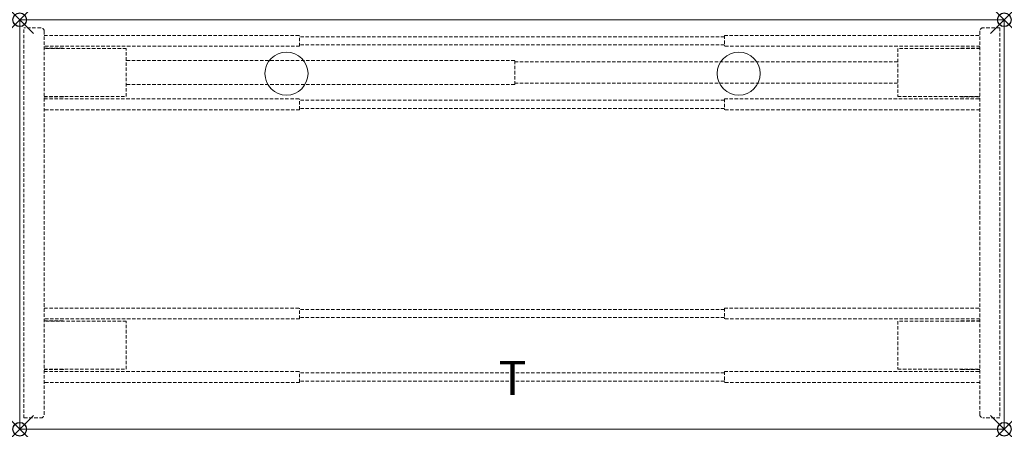
# Model space of a CAD drawing. Extents: x 0 to 72, y -29.9 to 0.
import ezdxf
from ezdxf.enums import TextEntityAlignment as Align

# ---------------------------------------------------------------- set-up
doc = ezdxf.new("R2010")
doc.units = 0
doc.header["$LTSCALE"] = 2
doc.header["$PDMODE"] = 35
doc.linetypes.add('HIDDEN2', pattern=[0.1875, 0.125, -0.0625])
doc.layers.add('AFUTL-P', color=2, linetype='Continuous')
doc.layers.add('AFUTL-P-TN', color=2, linetype='Continuous')
doc.styles.get("Standard").update_dxf_attribs({"font": 'monotxt.shx', "height": 2.5})

msp = doc.modelspace()

# ---------------------------------------------------------------- linework, layer by layer
at = {"layer": 'AFUTL-P', "lineweight": 0}
for p, q in [((71.803, 0), (0.197, 0)), ((0, -0.197), (0, -29.724)), ((72, -29.724), (72, -0.197)), ((0.197, -29.921), (71.803, -29.921))]:
    msp.add_line(p, q, dxfattribs=at)
at = {"layer": 'AFUTL-P', "linetype": 'Continuous', "lineweight": 0}
for p, q in [((71.803, 0), (0.197, 0)), ((0, -0.197), (0, -29.724)), ((72, -29.724), (72, -0.197)), ((0.197, -29.921), (71.803, -29.921))]:
    msp.add_line(p, q, dxfattribs=at)
at = {"layer": 'AFUTL-P', "linetype": 'HIDDEN2', "lineweight": 0}
for p, q in [((0.315, -29.095), (0.315, -0.591)), ((1.543, -0.591), (0.315, -0.591)), ((71.685, -0.591), (70.457, -0.591)), ((71.685, -0.591), (71.685, -29.095)), ((1.793, -0.841), (1.793, -28.845)), ((1.793, -1.142), (20.47, -1.142)), ((20.47, -1.942), (20.47, -1.142)), ((51.53, -1.24), (20.47, -1.24)), ((51.53, -1.142), (70.207, -1.142)), ((51.53, -1.142), (51.53, -1.942)), ((70.207, -28.845), (70.207, -0.841)), ((20.47, -1.942), (1.793, -1.942)), ((1.793, -2.087), (3.151, -2.087)), ((7.787, -2.096), (1.793, -2.096)), ((7.787, -5.62), (7.787, -2.096)), ((51.53, -1.831), (20.47, -1.831)), ((70.207, -1.942), (51.53, -1.942)), ((70.207, -2.096), (64.213, -2.096)), ((64.213, -2.096), (64.213, -5.62)), ((68.849, -2.087), (70.207, -2.087)), ((36.198, -2.972), (7.787, -2.972)), ((36.198, -4.744), (36.198, -2.972)), ((36.198, -3.071), (64.213, -3.071)), ((36.198, -4.744), (7.787, -4.744)), ((36.198, -4.646), (64.213, -4.646)), ((1.793, -5.62), (7.787, -5.62)), ((3.151, -5.63), (1.793, -5.63)), ((64.213, -5.62), (70.207, -5.62)), ((70.207, -5.63), (68.849, -5.63)), ((1.793, -5.775), (20.47, -5.775)), ((20.47, -6.575), (20.47, -5.775)), ((51.53, -5.886), (20.47, -5.886)), ((51.53, -6.476), (20.47, -6.476)), ((51.53, -5.775), (70.207, -5.775)), ((51.53, -5.775), (51.53, -6.575)), ((20.47, -6.575), (1.793, -6.575)), ((70.207, -6.575), (51.53, -6.575)), ((1.793, -21.063), (20.47, -21.063)), ((20.47, -21.863), (20.47, -21.063)), ((51.53, -21.161), (20.47, -21.161)), ((51.53, -21.063), (70.207, -21.063)), ((51.53, -21.063), (51.53, -21.863)), ((20.47, -21.863), (1.793, -21.863)), ((1.793, -22.008), (3.151, -22.008)), ((7.787, -22.018), (1.793, -22.018)), ((7.787, -25.541), (7.787, -22.018)), ((51.53, -21.752), (20.47, -21.752)), ((70.207, -21.863), (51.53, -21.863)), ((70.207, -22.018), (64.213, -22.018)), ((64.213, -22.018), (64.213, -25.541)), ((68.849, -22.008), (70.207, -22.008)), ((1.793, -25.541), (7.787, -25.541)), ((3.151, -25.551), (1.793, -25.551)), ((1.793, -25.696), (20.47, -25.696)), ((20.47, -26.496), (20.47, -25.696)), ((51.53, -25.807), (20.47, -25.807)), ((51.53, -25.696), (70.207, -25.696)), ((51.53, -25.696), (51.53, -26.496)), ((64.213, -25.541), (70.207, -25.541)), ((70.207, -25.551), (68.849, -25.551)), ((20.47, -26.496), (1.793, -26.496)), ((51.53, -26.398), (20.47, -26.398)), ((70.207, -26.496), (51.53, -26.496)), ((0.315, -29.095), (1.543, -29.095)), ((71.685, -29.095), (70.457, -29.095))]:
    msp.add_line(p, q, dxfattribs=at)
at = {"layer": 'AFUTL-P', "lineweight": 0}
for centre in [(19.508, -3.937), (52.579, -3.937)]:
    msp.add_circle(centre, 1.575, dxfattribs=at)
for centre, start, end in [((0.197, -0.197), 90, 180), ((71.803, -0.197), 0, 90), ((0.197, -29.724), 180, 270), ((71.803, -29.724), 270, 0)]:
    msp.add_arc(centre, 0.197, start, end, dxfattribs=at)
at = {"layer": 'AFUTL-P', "linetype": 'Continuous', "lineweight": 0}
for centre, start, end in [((0.197, -0.197), 90, 180), ((71.803, -0.197), 0, 90), ((0.197, -29.724), 180, 270), ((71.803, -29.724), 270, 0)]:
    msp.add_arc(centre, 0.197, start, end, dxfattribs=at)
at = {"layer": 'AFUTL-P', "linetype": 'HIDDEN2', "lineweight": 0}
for centre, radius, start, end in [((1.543, -0.841), 0.25, 360, 90), ((70.457, -0.841), 0.25, 90, 180), ((3.151, -2.205), 0.118, 66.44354, 90), ((68.849, -2.205), 0.118, 90, 113.55646), ((3.151, -5.512), 0.118, 270, 293.55646), ((68.849, -5.512), 0.118, 246.44354, 270), ((3.151, -22.126), 0.118, 66.44354, 90), ((68.849, -22.126), 0.118, 90, 113.55646), ((3.151, -25.433), 0.118, 270, 293.55646), ((68.849, -25.433), 0.118, 246.44354, 270), ((1.543, -28.845), 0.25, 270, 0), ((70.457, -28.845), 0.25, 180, 270)]:
    msp.add_arc(centre, radius, start, end, dxfattribs=at)
at = {"layer": 'AFUTL-P'}
for p in [(0, 0), (72, 0), (0, -29.921), (72, -29.921)]:
    msp.add_point(p, dxfattribs=at)

# ---------------------------------------------------------------- texts
at = {"layer": 'AFUTL-P-TN'}
msp.add_text('T', height=2.5, dxfattribs=at).set_placement((36.039, -27.421), align=Align.CENTER)

doc.saveas('drawing.dxf')
